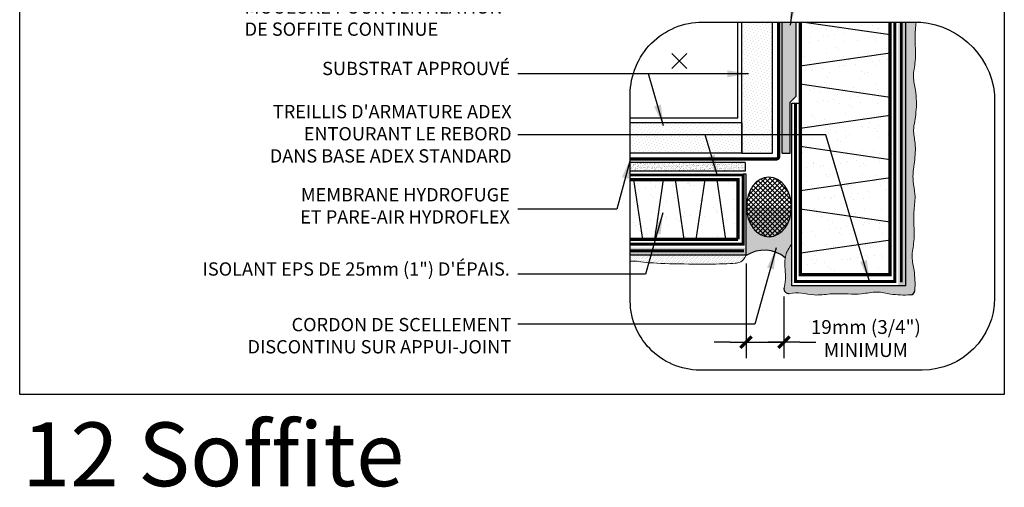
# Model space of a CAD drawing. Units: millimetres. Extents: x 3947 to 15586, y 1066 to 10387.
# Drawn here: x 7749 to 8490, y 1928 to 2280 of the extents above; entities that cross this region are included whole.
import ezdxf

# ---------------------------------------------------------------- set-up
doc = ezdxf.new("R2010")
doc.units = ezdxf.units.MM
doc.header["$LTSCALE"] = 50
doc.linetypes.add('ACAD_ISO03W100', pattern=[30, 12, -18])
doc.linetypes.add('ACAD_ISO12W100', pattern=[21, 12, -3, 0, -3, 0, -3])
for name, color, linetype in [('Blanc .25', 7, 'Continuous'), ('Gris .08', 8, 'Continuous'), ('Rouge .15', 1, 'Continuous'), ('Trame 30%', 9, 'Continuous')]:
    doc.layers.add(name, color=color, linetype=linetype)
doc.styles.add('Stylus', font='stylu.ttf')
doc.dimstyles.new('COTE 1_4', dxfattribs={"dimscale": 4, "dimtxt": 2.6, "dimasz": 3, "dimexe": 3, "dimexo": 1.5, "dimgap": 1.5, "dimtad": 1, "dimdec": 0, "dimzin": 3, "dimdsep": 46, "dimtxsty": 'Stylus', "dimblk1": '45', "dimblk2": '45', "dimsah": 1, "dimcen": 1, "dimdle": 3, "dimclrd": 1, "dimclre": 1, "dimclrt": 7, "dimadec": 0, "dimazin": 0, "dimtfac": 1, "dimtdec": 0, "dimtofl": 0, "dimtmove": 2, "dimatfit": 3, "dimldrblk": '45', "dimfxl": 0, "dimfrac": 2, "dimtolj": 1, "dimtzin": 0, "dimarcsym": 0})
doc.dimstyles.new('LEADER 1_4', dxfattribs={"dimscale": 4, "dimtxt": 2, "dimasz": 4, "dimexe": 1.25, "dimexo": 0.625, "dimtad": 1, "dimtxsty": 'Stylus', "dimcen": 2.5, "dimclrd": 1, "dimclre": 1, "dimclrt": 7, "dimadec": 0, "dimazin": 0, "dimtfac": 1, "dimtmove": 0, "dimatfit": 3, "dimfxl": 0, "dimarcsym": 0})
pattern_1 = [(45, (0, 0), (-0.3928862052967753, 1.178658615890326), [0, -1.11125])]
pattern_2 = [(45, (0, 0), (-0.7857724105935506, 2.357317231780653), [0, -2.2225])]
pattern_3 = [(82.50000000000001, (0, 0), (-1.608216069208722, 1.50639070105363), [0, -1.73736, 0, -1.9431, 0, -1.857375]), (52.49999999999999, (0, 0), (-0.8505491747782048, 3.711297831051304), [0, -0.9372600000000001, 0, -1.56591, 0, -0.600075]), (12.5, (-0.9941143526023553, -0.9941143526023551), (2.512349216246422, 2.521495403534574), [0, -0.5714999999999999, 0, -2.0574, 0, -2.68605]), (2.499999999999997, (-0.9941143526023553, -0.9941143526023551), (1.720264991226298, 3.138978517030847), [0, -0.2857499999999999, 0, -1.34874, 0, -1.54305])]
pattern_4 = [(37.50000000000001, (0, 0), (-0.5920115795140969, 18.10828978118567), [0, -14.28496, 0, -15.9766, 0, -15.27175]), (7.499999999999999, (0, 0), (16.6323614761061, 26.52252872102911), [0, -7.706360000000001, 0, -12.87526, 0, -4.93395]), (327.5, (-11.55954, 0), (29.26671769893394, 0.05317583310619057), [0, -4.699, 0, -16.9164, 0, -22.0853]), (317.5, (-11.55954, 0), (28.25158874147499, 8.248384960517), [0, -2.3495, 0, -11.08964, 0, -12.6873])]

# ---------------------------------------------------------------- blocks, each defined once
blk = doc.blocks.new('45')
at = {"layer": 'Blanc .25', "linetype": 'Continuous', "const_width": 0.2}
blk.add_lwpolyline([(-0.3535533905960619, -0.3535533905935608), (0.3535533905960619, 0.353553390592765)], dxfattribs=at)
at = {"layer": 'Rouge .15', "linetype": 'Continuous'}
blk.add_line((-1, 0), (1, 0), dxfattribs=at)
blk = doc.blocks.new('*D42')
at = {"layer": 'Defpoints', "color": 0}
for p in [(8295.898630992282, 2102.500047024638), (8324.418350715778, 2077.700637553527), (8324.418350715778, 2037.37651423261)]:
    blk.add_point(p, dxfattribs=at)
at = {"layer": 'Rouge .15', "color": 1, "lineweight": -2}
for p, q in [((8295.898630992282, 2096.500047024638), (8295.898630992282, 2025.37651423261)), ((8324.418350715778, 2071.700637553527), (8324.418350715778, 2025.37651423261)), ((8283.898630992282, 2037.37651423261), (8271.898630992282, 2037.37651423261)), ((8336.418350715778, 2037.37651423261), (8348.418350715778, 2037.37651423261))]:
    blk.add_line(p, q, dxfattribs=at)
at = {"layer": 'Rouge .15', "color": 1, "lineweight": -2, "xscale": 12, "yscale": 12, "zscale": 12}
blk.add_blockref('45', (8295.898630992282, 2037.37651423261), dxfattribs=at)
at = {"layer": 'Rouge .15', "color": 1, "lineweight": -2, "xscale": 12, "yscale": 12, "zscale": 12, "rotation": 180}
blk.add_blockref('45', (8324.418350715778, 2037.37651423261), dxfattribs=at)
at = {"layer": 'Rouge .15', "color": 7, "insert": (8386.05821820973, 2040.101733734854), "char_height": 10.4, "attachment_point": 5, "style": 'Stylus'}
blk.add_mtext('\\A1;19mm (3/4")\\PMINIMUM', dxfattribs=at)

msp = doc.modelspace()

# ---------------------------------------------------------------- hatches: boundary and pattern name
at = {"layer": 'Blanc .25'}
h = msp.add_hatch(dxfattribs=at)
h.set_pattern_fill('AR-SAND', color=256, scale=0.37, style=0)
h.set_pattern_definition(pattern_4)
h.paths.add_polyline_path([(8404.17702790412, 2278.307730805844), (8336.677018454135, 2278.307730805844), (8336.677018454135, 2088.148763319577), (8404.17702790412, 2088.148763319577)])
h = msp.add_hatch(dxfattribs=at)
h.set_pattern_fill('AR-SAND', color=256, scale=0.37, style=0)
h.set_pattern_definition(pattern_4)
h.paths.add_polyline_path([(8289.810114049173, 2159.738015064899), (8277.724177095917, 2159.738015064899), (8273.870252480017, 2159.738015064899), (8280.442223676835, 2114.742509241541), (8289.810114049173, 2114.742277704582)])
h.paths.add_polyline_path([(8273.87025248002, 2159.738015064899), (8264.768849632279, 2159.738015064899), (8258.196958740402, 2114.74305905594), (8280.442223676837, 2114.742509241541)])
h.paths.add_polyline_path([(8264.768849632277, 2159.738015064899), (8242.559380159264, 2159.738015064899), (8249.131238324006, 2114.743283124461), (8258.1969587404, 2114.74305905594)])
h.paths.add_polyline_path([(8242.559380159264, 2159.738015064898), (8233.45797731152, 2159.738015064898), (8226.886199450939, 2114.743832933273), (8249.131238324007, 2114.743283124461)])
h.paths.add_polyline_path([(8233.45797731152, 2159.738015064899), (8211.248507838527, 2159.738015064899), (8217.820252971174, 2114.744057007381), (8226.886199450937, 2114.743832933272)])
h.paths.add_polyline_path([(8211.248507838529, 2159.738015064899), (8208.709892751971, 2159.738015064899), (8208.709892751971, 2114.744282179221), (8217.820252971174, 2114.744057007381)])
at = {"layer": 'Gris .08'}
h = msp.add_hatch(dxfattribs=at)
h.set_pattern_fill('ANSI37', color=256, scale=0.8, style=0)
h.set_pattern_definition([(45, (0, 0), (-1.79605122421383, 1.796051224213831), []), (135, (0, 0), (-1.796051224213831, -1.79605122421383), [])])
h.paths.add_polyline_path([(8322.602520587498, 2157.739707213463), (8322.28116566825, 2158.013786583219), (8321.593537096418, 2158.468791767726), (8320.756160231449, 2158.961279718178), (8319.89931407114, 2159.405192062287), (8319.025050089116, 2159.799465978617), (8318.135461461012, 2160.143157490782), (8317.232678052951, 2160.435443727527), (8316.318861322196, 2160.675624892865), (8315.396199142144, 2160.863125941531), (8314.466900564103, 2160.997497955766), (8313.533190528344, 2161.078419220126), (8312.597304537112, 2161.105695991737), (8311.661483302356, 2161.07926296415), (8310.72796738098, 2160.999183423709), (8309.798991810489, 2160.865649098019), (8308.876780757786, 2160.678979696923), (8307.963542194091, 2160.439622147033), (8307.083027383173, 2160.15511735644), (8306.891827474106, 2160.062396603867), (8306.170872242925, 2159.661752417223), (8305.464769374357, 2159.217396498373), (8304.775025727493, 2158.730277125227), (8304.103113250092, 2158.201433835105), (8303.450465837155, 2157.631995206219), (8302.818476271217, 2157.023176449288), (8302.20849324979, 2156.376276814246), (8301.62181850751, 2155.692676817533), (8301.059704037712, 2154.973835295967), (8300.52334942106, 2154.221286293526), (8300.013899265301, 2153.436635787724), (8299.53244076279, 2152.621558262462), (8299.08000137023, 2151.777793134), (8298.657546616061, 2150.907141039821), (8298.265978040008, 2150.011459995251), (8297.906131269152, 2149.092661428831), (8297.578774234678, 2148.152706103016), (8297.284605532963, 2147.193599929846), (8297.02425293483, 2146.217389690225), (8296.79827204584, 2145.226158665865), (8296.60714512064, 2144.222022193966), (8296.451280033683, 2143.207123152304), (8296.331009408948, 2142.183627386417), (8296.246589909964, 2141.153719087886), (8296.198201692241, 2140.119596133085), (8296.185948018658, 2139.083465392443), (8296.20985503917, 2138.047538021168), (8296.26987173499, 2137.014024740476), (8296.365870027472, 2135.985131119566), (8296.49764505141, 2134.963052869776), (8296.664915592273, 2133.949971157071), (8296.867324686329, 2132.948047949111), (8297.10444038227, 2131.959421400669), (8297.375756663369, 2130.986201290396), (8297.680694526885, 2130.030464519333), (8298.018603220187, 2129.094250677442), (8298.38876162903, 2128.179557692628), (8298.790379816646, 2127.288337565713), (8299.222600709729, 2126.422492205356), (8299.684501926999, 2125.583869369134), (8300.17509774804, 2124.774258720475), (8300.693341216605, 2123.995388009444), (8301.23812637503, 2123.248919385122), (8301.808290624269, 2122.536445849385), (8302.40261720524, 2121.859487856563), (8303.01983779493, 2121.219490069231), (8303.658635213558, 2120.617818274798), (8304.317646235226, 2120.055756471241), (8304.995464497159, 2119.534504126782), (8305.690643501102, 2119.055173620211), (8306.401699700002, 2118.618787866938), (8307.127115664047, 2118.226278136173), (8307.865343319118, 2117.87848206349), (8308.61480725001, 2117.57614186321), (8309.373908063102, 2117.319902744567), (8310.141025798972, 2117.110311534729), (8310.914523389669, 2116.947815511929), (8311.692750152373, 2116.832761450848), (8312.474045311945, 2116.765394882662), (8313.256741545136, 2116.74585957102), (8314.039168538757, 2116.774197205263), (8314.819656554171, 2116.850347311446), (8315.596539990627, 2116.974147381411), (8316.36816093971, 2117.145333219569), (8317.13287272341, 2117.363539506708), (8317.88904340828, 2117.628300579625), (8318.635059287953, 2117.93905142484), (8319.369328326939, 2118.295128884391), (8320.090283558107, 2118.69577307103), (8320.796386426655, 2119.140128989883), (8321.486130073497, 2119.627248363011), (8322.15804255094, 2120.156091653144), (8322.810689963857, 2120.725530282037), (8323.442679529828, 2121.334349038974), (8324.052662551227, 2121.981248674005), (8324.63933729354, 2122.664848670714), (8325.20145176332, 2123.38369019232), (8325.737806379999, 2124.136239194717), (8326.247256535718, 2124.920889700486), (8326.728715038194, 2125.73596722581), (8327.181154430797, 2126.579732354232), (8327.603609184984, 2127.450384448488), (8327.995177760999, 2128.346065492984), (8328.355024531867, 2129.264864059415), (8328.682381566321, 2130.204819385149), (8328.976550268086, 2131.163925558405), (8329.236902866201, 2132.140135798008), (8329.462883755185, 2133.131366822313), (8329.654010680395, 2134.135503294222), (8329.80987576734, 2135.150402335977), (8329.9301463921, 2136.173898101858), (8330.014565891064, 2137.203806400337), (8330.062954108787, 2138.237929355152), (8330.075207782373, 2139.274060095941), (8330.051300761856, 2140.309987467086), (8329.991284066042, 2141.343500747849), (8329.895285773551, 2142.372394368701), (8329.763510749613, 2143.394472618645), (8329.596240208768, 2144.407554331131), (8329.393831114716, 2145.409477539024), (8329.156715418767, 2146.398104087625), (8328.885399137656, 2147.37132419782), (8328.580461274127, 2148.327060969031), (8328.24255258087, 2149.263274810725), (8327.872394171989, 2150.177967795639), (8327.47077598434, 2151.069187922591), (8327.038555091289, 2151.935033282932), (8326.576653874019, 2152.773656119161), (8326.086058052992, 2153.583266767711), (8325.567814584452, 2154.362137478793), (8325.02302942606, 2155.108606103107), (8324.452865176703, 2155.821079638855), (8323.858538595807, 2156.498037631693), (8323.241318006103, 2157.138035419023)])
at = {"layer": 'Rouge .15'}
h = msp.add_hatch(dxfattribs=at)
h.set_pattern_fill('DOTS', color=256, scale=1.4, angle=45, style=0)
h.set_pattern_definition(pattern_2)
h.paths.add_polyline_path([(8315.676603995604, 2278.307730805843), (8292.81660399561, 2278.307730805843), (8292.816603995616, 2179.641757871111), (8315.676603995606, 2179.641757871113)])
h = msp.add_hatch(dxfattribs=at)
h.set_pattern_fill('AR-SAND', color=256, scale=0.045, angle=45, style=0)
h.set_pattern_definition(pattern_3)
h.paths.add_polyline_path([(8333.649814440876, 2278.307730805843), (8323.128853858367, 2278.307730805843), (8323.12885385837, 2179.641757871111), (8328.97938485741, 2179.641757871113), (8328.979384857412, 2217.91399491884), (8333.649814440874, 2222.584424502303)])
h = msp.add_hatch(dxfattribs=at)
h.set_pattern_fill('DOTS', color=256, scale=0.7, angle=45, style=0)
h.set_pattern_definition(pattern_1)
edge = h.paths.add_edge_path()
edge.add_spline(control_points=[(8422.871004477083, 2076.357703319397), (8423.260488473426, 2081.360183022048), (8422.973102622165, 2089.822930118607), (8419.967669560452, 2101.944795365649), (8422.590577652165, 2112.521400841056), (8422.267487038433, 2124.334475268509), (8421.788295783772, 2136.250294839399), (8423.816656128025, 2148.035696757617), (8420.662733732746, 2160.075146075558), (8422.709628681814, 2172.848602052323), (8423.873973285356, 2185.897789607806), (8421.317207707718, 2195.925341528395), (8422.413508003057, 2201.436270777283), (8422.84914091355, 2203.62612893786)], knot_values=[128.5346297382937, 128.5346297382937, 128.5346297382937, 128.5346297382937, 136.8775933101689, 142.5582856571707, 149.0152044412709, 154.6143822377943, 162.2201544339403, 168.8870029581873, 174.2429410490303, 182.5205809804289, 190.2884543562911, 195.862375928372, 199.537725632266, 199.537725632266, 199.537725632266, 199.537725632266], degree=3, periodic=0)
edge.add_spline(control_points=[(8422.84914091355, 2203.62612893786), (8423.179165704143, 2205.876015191122), (8424.374154121855, 2213.657963078779), (8424.147070773526, 2224.975560586669), (8421.005219127625, 2237.647645273241), (8423.628127219334, 2248.224250748647), (8423.305036605601, 2260.0373251761), (8422.909163661387, 2269.881308200437), (8423.693249093496, 2276.374278101786), (8423.86685729906, 2278.299283319403)], knot_values=[123.8276932050734, 123.8276932050734, 123.8276932050734, 123.8276932050734, 127.6050029766803, 136.8775933101689, 142.5582856571707, 149.0152044412709, 154.6143822377943, 162.2201544339403, 165.4318383202732, 165.4318383202732, 165.4318383202732, 165.4318383202732], degree=3, periodic=0)
edge.add_arc((8422.459285420624, 2217.485178507915), 60.83039209652254, 88.67409819678284, 90.91988691154364)
edge.add_line((8421.482692064896, 2278.307730805844), (8416.095677718213, 2278.307730805843))
edge.add_line((8416.095677718213, 2278.307730805843), (8416.095677718213, 2079.823335904987))
edge.add_line((8416.095677718213, 2079.823335904987), (8330.261825524965, 2079.823335904985))
edge.add_line((8330.261825524967, 2079.823335904985), (8330.261825524969, 2111.531969484292))
edge.add_spline(control_points=[(8330.261825524964, 2111.531969484286), (8326.666823134998, 2105.588824586928), (8324.810020149444, 2100.957353004509), (8325.200970719974, 2090.385828024911), (8325.983012156588, 2085.426660231625), (8324.456830947376, 2078.231062804047)], knot_values=[166.9990078898616, 166.9990078898616, 166.9990078898616, 166.9990078898616, 168.8870029581873, 174.2429410490303, 179.3422129617434, 179.3422129617434, 179.3422129617434, 179.3422129617434], degree=3, periodic=0)
edge.add_arc((8328.093376343584, 2077.700637553527), 3.675025627811075, 171.7013784192954, 275.185334515421)
edge.add_spline(control_points=[(8328.449382365487, 2074.04289602665), (8331.497879114811, 2074.37431586956), (8337.72884275184, 2074.762481099995), (8347.883316865586, 2072.102357495185), (8359.668718783805, 2074.130717839435), (8371.584538354693, 2073.651526584776), (8383.397612782148, 2073.328435971041), (8393.974218257552, 2075.951344062752), (8406.096083504599, 2072.945911001039), (8414.558830601156, 2072.658525149778), (8419.561310303809, 2073.048009146117)], knot_values=[128.534629738293, 128.534629738293, 128.534629738293, 128.534629738293, 133.6339016510074, 138.9898397418504, 145.6566882660974, 153.2624604622435, 158.8616382587669, 165.318557042867, 170.9992493898688, 179.3422129617447, 179.3422129617447, 179.3422129617447, 179.3422129617447], degree=3, periodic=0)
edge.add_arc((8419.281866533358, 2076.637147089852), 3.600000000000252, 274.4519641845832, 355.5480358092738)
h = msp.add_hatch(dxfattribs=at)
h.set_pattern_fill('DOTS', color=256, scale=1.4, angle=45, style=0)
h.set_pattern_definition(pattern_2)
h.paths.add_polyline_path([(8292.81660399561, 2202.501757871109), (8208.709892751971, 2202.501757871109), (8208.709892751971, 2179.641757871112), (8292.81660399561, 2179.641757871111)])
h = msp.add_hatch(dxfattribs=at)
h.set_pattern_fill('AR-SAND', color=256, scale=0.045, angle=45, style=0)
h.set_pattern_definition(pattern_3)
h.paths.add_polyline_path([(8295.211571776732, 2172.627461556453), (8208.709892751971, 2172.627461556453), (8208.70989275197, 2166.153207994082), (8295.211571776732, 2166.153207994078)])
h = msp.add_hatch(dxfattribs=at)
h.set_pattern_fill('DOTS', color=256, scale=0.7, angle=45, style=0)
h.set_pattern_definition(pattern_1)
edge = h.paths.add_edge_path()
edge.add_spline(control_points=[(8287.687253877762, 2096.865670581029), (8290.237497078933, 2096.951633940547), (8293.307561171734, 2097.591947194539), (8295.898630992282, 2102.500047024642)], knot_values=[197.9340356233615, 197.9340356233615, 197.9340356233615, 197.9340356233615, 199.537725632266, 199.537725632266, 199.537725632266, 199.537725632266], degree=3, periodic=0)
edge.add_spline(control_points=[(8295.898630992282, 2102.500047024642), (8295.953245092505, 2102.603499063601), (8296.007646387812, 2102.708847171077), (8296.061825524965, 2102.81612612094)], knot_values=[197.9002333359137, 197.9002333359137, 197.9002333359137, 197.9002333359137, 197.9340356233615, 197.9340356233615, 197.9340356233615, 197.9340356233615], degree=3, periodic=0)
edge.add_line((8296.061825524966, 2102.81612612094), (8208.70989275197, 2102.81456904184))
edge.add_line((8208.709892751967, 2102.81456904184), (8208.70989275197, 2098.316739038487))
edge.add_spline(control_points=[(8208.709892751971, 2098.316739038487), (8209.520714534112, 2098.379983291324), (8213.707721863635, 2098.550630074586), (8223.36477145963, 2096.156310756322), (8277.183493213646, 2095.929227407993), (8285.250210366252, 2096.630980990383), (8287.687253877762, 2096.865670581033)], knot_values=[123.8276932050734, 123.8276932050734, 123.8276932050734, 123.8276932050734, 125.1905402315522, 130.871232578554, 140.1438229120427, 143.9211326836496, 143.9211326836496, 143.9211326836496, 143.9211326836496], degree=3, periodic=0)
at = {"layer": 'Trame 30%'}
h = msp.add_hatch(color=256, dxfattribs=at)
h.dxf.hatch_style = 1
h.paths.add_polyline_path([(8410.391386606512, 2079.823335904987), (8410.391386606512, 2278.307730805844), (8416.095677718215, 2278.307730805844), (8416.09567771822, 2079.823335904987)])
h = msp.add_hatch(color=256, dxfattribs=at)
h.dxf.hatch_style = 2
edge = h.paths.add_edge_path()
edge.add_line((8330.26182552496, 2111.563839762987), (8330.261825524958, 2139.083465392458))
edge.add_line((8330.26182552496, 2139.083465392458), (8330.075668107835, 2139.083465392458))
edge.add_ellipse((8313.130577900512, 2139.178762744127), major_axis=(-0.1261636446221931, 22.43290317310679), ratio=0.7553471680014571, start_angle=809.9999999999999, end_angle=989.5132058332001, ccw=False)
edge.add_line((8296.185948018654, 2139.083465392458), (8296.061825524961, 2139.083465392458))
edge.add_line((8296.061825524961, 2139.083465392458), (8296.061825524963, 2102.607240287467))
edge.add_arc((8309.612127315684, 2081.79999424273), 24.83046851321577, 50.4911451187719, 123.07337990285939, ccw=False)
edge.add_spline(control_points=[(8325.409208433988, 2100.957353004509), (8325.69987917312, 2102.456546426475), (8326.193953076487, 2104.325107847726), (8326.967165137841, 2106.107649947684), (8330.261825524964, 2111.563839762988)], knot_values=[136.0072010541502, 136.0072010541502, 136.0072010541502, 136.0072010541502, 138.9451804949253, 139.815572750944, 139.815572750944, 139.815572750944, 139.815572750944], degree=3, periodic=0)
h = msp.add_hatch(color=256, dxfattribs=at)
h.dxf.hatch_style = 1
h.paths.add_polyline_path([(8295.898630992282, 2108.439992034706), (8208.709892751971, 2108.439992034706), (8208.709892751971, 2102.81456904184), (8296.061825524965, 2102.81612612094), (8296.061825524965, 2108.439992034706)])

# ---------------------------------------------------------------- linework, layer by layer
at = {"layer": 'Blanc .25', "linetype": 'ACAD_ISO03W100', "ltscale": 0.004, "const_width": 2.5}
msp.add_lwpolyline([(8320.511235927488, 2278.307730805844), (8320.511235927492, 2177.276683633413, -0.4142135623730951), (8318.511235927492, 2175.276683633413), (8208.93162041843, 2175.276683633413)], format="xyb", dxfattribs=at)
at = {"layer": 'Blanc .25', "linetype": 'ACAD_ISO12W100', "ltscale": 0.015, "const_width": 2.2}
for points in [[(8333.006491348538, 2217.34099810415), (8333.006491348542, 2083.108760799577), (8407.847555009712, 2083.108760799579), (8407.847555009712, 2278.307730805844)], [(8412.716754785059, 2082.379049152547), (8412.716754785059, 2278.307730805844)], [(8208.709892751971, 2111.067465459309), (8293.619616763172, 2111.067465459309), (8293.619616763172, 2163.179797753731), (8208.709892751971, 2163.179797753731)], [(8294.389743747197, 2106.198265683961), (8208.709892751971, 2106.198265683961)]]:
    msp.add_lwpolyline(points, dxfattribs=at)
at = {"layer": 'Blanc .25', "const_width": 2.52000126}
for points in [[(8404.17702790412, 2278.307730805844), (8404.17702790412, 2088.148763319577), (8404.17702790412, 2088.148763319577), (8404.177027904121, 2088.148763319577), (8361.419865546517, 2088.148763319577), (8336.677018454135, 2088.148763319577), (8336.677018454135, 2218.765783900198), (8336.677018454135, 2218.765783900198), (8336.677018454135, 2278.307730805844)], [(8289.810114049173, 2114.742277704581), (8289.810114049173, 2159.738015064899), (8277.724177095917, 2159.738015064899), (8277.724177095917, 2159.738015064899), (8208.709892751971, 2159.738015064899)], [(8208.709892751971, 2114.744282179221), (8289.810114049173, 2114.742277704581)]]:
    msp.add_lwpolyline(points, dxfattribs=at)
at = {"layer": 'Blanc .25', "linetype": 'Continuous'}
for centre, radius, start, end in [((8328.093376343588, 2077.700637553527), 3.675025627810871, 171.7013784192744, 275.5590579308086), ((8419.281866533358, 2076.637147089849), 3.6, 274.451964184596, 355.5480358153518)]:
    msp.add_arc(centre, radius, start, end, dxfattribs=at)
at = {"layer": 'Blanc .25', "linetype": 'Continuous', "lineweight": 5}
for points, knots in [([(8422.84914091355, 2203.62612893786), (8423.179165704143, 2205.876015191122), (8424.374154121855, 2213.657963078779), (8424.147070773526, 2224.975560586669), (8421.005219127625, 2237.647645273241), (8423.628127219334, 2248.224250748647), (8423.305036605601, 2260.0373251761), (8422.909163661387, 2269.881308200437), (8423.693249093496, 2276.374278101787), (8423.86685729906, 2278.299283319406)], [123.8276932050734, 123.8276932050734, 123.8276932050734, 123.8276932050734, 127.6050029766803, 136.8775933101689, 142.5582856571707, 149.0152044412709, 154.6143822377943, 162.2201544339403, 165.4318383202737, 165.4318383202737, 165.4318383202737, 165.4318383202737]), ([(8422.871004477083, 2076.357703319397), (8423.260488473426, 2081.360183022048), (8422.973102622165, 2089.822930118607), (8419.967669560452, 2101.944795365649), (8422.590577652165, 2112.521400841056), (8422.267487038433, 2124.334475268509), (8421.788295783772, 2136.250294839399), (8423.816656128025, 2148.035696757617), (8420.662733732746, 2160.075146075558), (8422.709628681814, 2172.848602052323), (8423.873973285356, 2185.897789607806), (8421.317207707718, 2195.925341528395), (8422.413508003057, 2201.436270777283), (8422.84914091355, 2203.62612893786)], [128.5346297382937, 128.5346297382937, 128.5346297382937, 128.5346297382937, 136.8775933101689, 142.5582856571707, 149.0152044412709, 154.6143822377943, 162.2201544339403, 168.8870029581873, 174.2429410490303, 182.5205809804289, 190.2884543562911, 195.862375928372, 199.537725632266, 199.537725632266, 199.537725632266, 199.537725632266]), ([(8330.261825524964, 2111.531969484286), (8326.666823134998, 2105.588824586928), (8324.810020149444, 2100.957353004509), (8325.200970719974, 2090.385828024911), (8325.983012156588, 2085.426660231625), (8324.456830947376, 2078.231062804047)], [166.9990078898616, 166.9990078898616, 166.9990078898616, 166.9990078898616, 168.8870029581873, 174.2429410490303, 179.3422129617434, 179.3422129617434, 179.3422129617434, 179.3422129617434]), ([(8287.687253877762, 2096.865670581033), (8285.250210366252, 2096.630980990383), (8277.183493213646, 2095.929227407993), (8223.36477145963, 2096.156310756322), (8213.707721863631, 2098.550630074586), (8209.520714534108, 2098.379983291323), (8208.709892751964, 2098.316739038486)], [123.8276932050734, 123.8276932050734, 123.8276932050734, 123.8276932050734, 127.6050029766803, 136.8775933101689, 142.5582856571707, 143.9211326836518, 143.9211326836518, 143.9211326836518, 143.9211326836518]), ([(8419.561310303809, 2073.048009146117), (8414.558830601156, 2072.658525149778), (8406.096083504599, 2072.945911001039), (8393.974218257552, 2075.951344062752), (8383.397612782148, 2073.328435971041), (8371.584538354693, 2073.651526584776), (8359.668718783805, 2074.130717839435), (8347.883316865586, 2072.102357495185), (8337.72884275184, 2074.762481099995), (8331.497879114811, 2074.37431586956), (8328.449382365487, 2074.04289602665)], [128.534629738293, 128.534629738293, 128.534629738293, 128.534629738293, 136.8775933101689, 142.5582856571707, 149.0152044412709, 154.6143822377943, 162.2201544339403, 168.8870029581873, 174.2429410490303, 179.3422129617447, 179.3422129617447, 179.3422129617447, 179.3422129617447])]:
    msp.add_open_spline(points, degree=3, knots=knots, dxfattribs=at)
msp.add_open_spline([(8296.061825524965, 2102.81612612094), (8293.437212624289, 2097.619186291541), (8290.291250643071, 2096.953445860664), (8287.687253877762, 2096.865670581029)], degree=3, dxfattribs=at)
at = {"layer": 'Defpoints'}
msp.add_lwpolyline([(7749.203973711519, 2749.942591642889), (8490.243523360556, 2749.942591642889), (8490.243523360556, 1997.911846277094), (7749.203973711519, 1997.911846277094)], close=True, dxfattribs=at)
at = {"layer": 'Gris .08'}
for p, q in [((8289.592255225589, 2206.082222588423), (8289.592255225589, 2278.307730805843)), ((8323.128853858369, 2179.64175787111), (8323.128853858365, 2278.307730805844)), ((8333.649814440874, 2222.584424502303), (8333.649814440874, 2278.307730805843)), ((8404.355191454153, 2268.592386309996), (8337.83833878632, 2278.307730805843)), ((8240.12289152373, 2254.609318412773), (8251.429236010128, 2243.302973926375)), ((8251.429236010128, 2254.609318412773), (8240.12289152373, 2243.302973926375)), ((8404.355191454153, 2254.994197144792), (8336.677018454142, 2245.109232069454)), ((8404.355191454153, 2221.626077828888), (8336.677018454142, 2231.511042904252)), ((8328.979384857412, 2217.913994918841), (8333.649814440874, 2222.584424502303)), ((8328.97938485741, 2179.641757871113), (8328.979384857412, 2217.913994918841)), ((8289.592255225589, 2206.082222588423), (8208.709892751971, 2206.082222588423)), ((8404.355191454153, 2208.027888663658), (8336.677018454142, 2198.142923588321)), ((8323.128853858369, 2179.64175787111), (8328.97938485741, 2179.641757871113)), ((8404.355191454153, 2174.65976934778), (8336.677018454142, 2184.544734423143)), ((8295.211571776732, 2172.627461556453), (8208.709892751971, 2172.627461556453)), ((8295.211571776732, 2172.627461556453), (8295.211571776732, 2166.153207994078)), ((8295.211571776732, 2166.153207994078), (8208.709892751971, 2166.153207994083)), ((8211.230536136389, 2159.861059704635), (8217.820512853274, 2114.742277704624)), ((8233.475949013658, 2159.861059704624), (8226.885972296743, 2114.742277704619)), ((8242.541408457128, 2159.861059704619), (8249.131385174012, 2114.742277704607)), ((8264.786821334414, 2159.861059704608), (8258.196844617481, 2114.742277704603)), ((8273.852280777883, 2159.861059704603), (8280.442257494751, 2114.742277704591)), ((8404.533330704173, 2161.087598914812), (8336.85515770416, 2151.202633839473)), ((8404.355191454153, 2127.693460866672), (8336.677018454142, 2137.578425942035)), ((8404.71146995419, 2114.147309165965), (8337.033296954178, 2104.262344090627))]:
    msp.add_line(p, q, dxfattribs=at)
msp.add_arc((8309.612127315684, 2081.79999424273), 24.83046851321516, 50.4911451187843, 123.5239180032356, dxfattribs=at)
at = {"layer": 'Gris .08', "extrusion": (0, 0, -1)}
msp.add_ellipse((8313.130577900512, 2139.178762744127), major_axis=(-0.1261636446221931, 22.43290317310679), ratio=0.7553471680014571, start_param=-14.13716694115407, end_param=-7.853981633974483, dxfattribs=at)
at = {"layer": 'Rouge .15'}
for p, q in [((8292.816603995614, 2179.641757871111), (8292.81660399561, 2278.307730805843)), ((8315.676603995607, 2179.641757871112), (8315.676603995604, 2278.307730805844)), ((8416.095677718215, 2079.823335904987), (8416.095677718215, 2278.307730805844)), ((8330.261825524964, 2079.823335904985), (8330.26182552496, 2217.34099810415)), ((8330.26182552496, 2217.34099810415), (8336.303564730399, 2217.34099810415)), ((8292.81660399561, 2202.501757871108), (8208.709892751971, 2202.501757871109)), ((8292.81660399561, 2202.501757871108), (8292.81660399561, 2179.641757871111)), ((8292.81660399561, 2179.641757871111), (8208.709892751971, 2179.641757871112)), ((8292.816603995614, 2179.64175787111), (8315.676603995607, 2179.641757871113)), ((8296.061825524965, 2163.87440665257), (8293.634029260727, 2163.87440665257)), ((8296.061825524965, 2102.500047024635), (8296.061825524965, 2163.87440665257)), ((8296.061825524965, 2102.81612612094), (8208.709892751971, 2102.81456904184)), ((8416.095677718215, 2079.823335904987), (8330.261825524964, 2079.823335904985)), ((8295.898630992282, 2037.376514232605), (8324.418350715772, 2037.37651423261))]:
    msp.add_line(p, q, dxfattribs=at)
msp.add_lwpolyline([(8263.15989275197, 2278.307730805843), (8421.482692064896, 2278.307730805844, -0.3884095668105237), (8482.95496443846, 2223.857730805844), (8482.95496443846, 2070.778507098624, -0.414213562373095), (8428.50496443846, 2016.328507098623), (8260.980147681395, 2016.328507098622, -0.4225856749726944), (8208.709892751971, 2070.778507098623), (8208.709892751971, 2223.857730805843, -0.414213562373095)], format="xyb", close=True, dxfattribs=at)

# ---------------------------------------------------------------- texts
at = {"layer": 'Blanc .25', "char_height": 10, "style": 'Stylus'}
for s, insert, width, attachment_point in [('MOULURE POUR VENTILATION\\PDE SOFFITE CONTINUE', (7918.518860767203, 2294.657181768555), 229.9597552479462, 1), ('SUBSTRAT APPROUVÉ', (8118.312676352914, 2248.392594355267), 267.4410188627498, 3), ("TREILLIS D'ARMATURE ADEX \\PENTOURANT LE REBORD \\PDANS BASE ADEX STANDARD", (8119.431275705258, 2215.914571304491), 289.6733116909517, 3), ('MEMBRANE HYDROFUGE\\P ET PARE-AIR HYDROFLEX', (8118.089667920556, 2153.343495186381), 280.7287725684491, 3), ('ISOLANT EPS DE 25mm (1") D\'ÉPAIS.', (8118.089667920556, 2097.445406291131), 280.7287725684491, 3), ('CORDON DE SCELLEMENT \\PDISCONTINU SUR APPUI-JOINT', (8119.088805774883, 2055.579195352298), 294.9819357794067, 3)]:
    msp.add_mtext(s, dxfattribs=dict(at, insert=insert, width=width, attachment_point=attachment_point))
at = {"layer": 'Defpoints', "insert": (7750.974269898496, 1976.97476671714), "char_height": 48, "width": 798.8653376225657, "attachment_point": 1, "style": 'Stylus'}
msp.add_mtext('\\pt624;{\\fVerdana|b0|i0|c0|p34;12 Soffite}', dxfattribs=at)

# ---------------------------------------------------------------- dimensions: what is measured, and where the dimension line sits
at = {"layer": 'Rouge .15'}
dim = msp.add_linear_dim(base=(8324.418350715778, 2037.37651423261), p1=(8295.898630992282, 2102.500047024638), p2=(8324.418350715778, 2077.700637553527), text='19mm (3/4")\\XMINIMUM', dimstyle='COTE 1_4', dxfattribs=at)
dim.commit()
dim.dimension.update_dxf_attribs({"geometry": '*D42', "text_midpoint": (8386.05821820973, 2040.101733734854), "dimtype": 160})

# ---------------------------------------------------------------- leaders
for points in [[(8329.217769230338, 2275.924513702446), (8333.601016433215, 2309.438088554463), (8369.710110561766, 2309.438088554463)], [(8297.748193930835, 2239.377555965613), (8222.389950938074, 2239.377555965613), (8124.174136346444, 2239.377555965613)], [(8233.676646446993, 2200.100362813475), (8222.389950938074, 2239.377555965613), (8126.653387907601, 2239.377555965613)], [(8388.85084826304, 2083.108760799578), (8356.026675937235, 2193.556425080298), (8124.174136346444, 2193.556425080298)], [(8274.463633616233, 2162.452429042894), (8265.141891011452, 2193.556425080298), (8124.174136346444, 2193.556425080298)], [(8209.251550906158, 2176.370070353883), (8198.64954292745, 2137.50996562946), (8124.174136346444, 2137.50996562946)], [(8233.31678978472, 2134.620499894311), (8220.20939486556, 2088.548364037857), (8124.174136346444, 2088.548364037857)], [(8318.584460057747, 2108.261217535465), (8302.447690071014, 2050.883300011645), (8124.174136346444, 2050.883300011645)]]:
    msp.add_leader(points, dimstyle='LEADER 1_4', dxfattribs=at)

doc.saveas('drawing.dxf')
